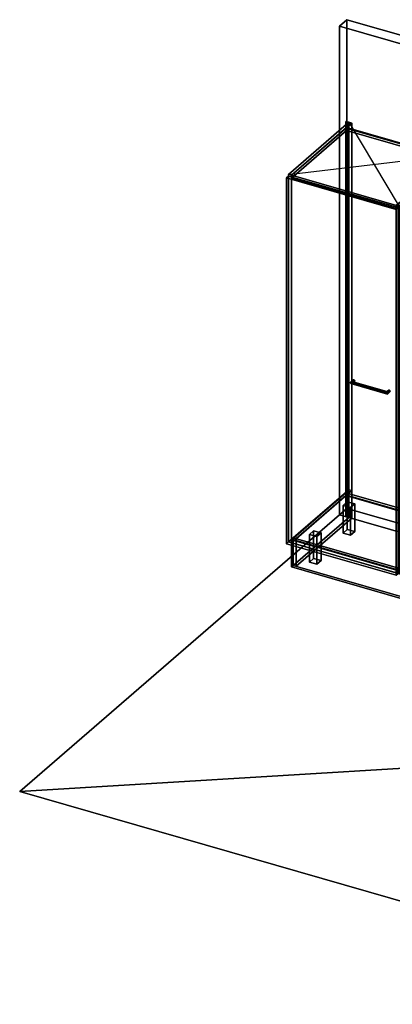
# Model space of a CAD drawing. Extents: x -1500 to 3499, y -2299 to 2325.
# Drawn here: x -1500 to 248, y -2299 to 2325 of the extents above; entities that cross this region are included whole.
import ezdxf

# ---------------------------------------------------------------- set-up
doc = ezdxf.new("R2010")
doc.units = 0
doc.layers.add('layer0', color=7, linetype='CONTINUOUS')

# ---------------------------------------------------------------- blocks, each defined once
blk = doc.blocks.new('PF_OBJECT0')
at = {"layer": 'layer0'}
for p, q in [((35, 2325.3), (0, 2295)), ((0, 2295), (35, 2325.3)), ((35, 30.3), (35, 2325.3)), ((35, 2325.3), (3499.1, 1325.3)), ((3499.1, 1325.3), (35, 2325.3)), ((35, 2325.3), (35, 30.3)), ((0, 2295), (3464.1, 1295)), ((0, 0), (0, 2295)), ((0, 2295), (0, 0)), ((3464.1, 1295), (0, 2295)), ((3464.1, 1295), (3499.1, 1325.3)), ((3499.1, 1325.3), (3464.1, 1295)), ((3464.1, 1295), (3464.1, -1000)), ((3464.1, -1000), (3464.1, 1295)), ((3499.1, 1325.3), (3499.1, -969.7)), ((3499.1, -969.7), (3499.1, 1325.3)), ((0, 0), (35, 30.3)), ((35, 30.3), (0, 0)), ((3464.1, -1000), (0, 0)), ((0, 0), (3464.1, -1000)), ((3499.1, -969.7), (35, 30.3)), ((35, 30.3), (3499.1, -969.7)), ((3499.1, -969.7), (3464.1, -1000)), ((3464.1, -1000), (3499.1, -969.7))]:
    blk.add_line(p, q, dxfattribs=at)
blk = doc.blocks.new('PF_OBJECT1')
at = {"layer": 'layer0'}
for p, q in [((0, 0), (-1500, -1299)), ((-1500, -1299), (0, 0)), ((3464.1, -1000), (0, 0)), ((0, 0), (3464.1, -1000)), ((3464.1, -1000), (-1500, -1299)), ((-1500, -1299), (3464.1, -1000)), ((1964.1, -2299), (3464.1, -1000)), ((3464.1, -1000), (1964.1, -2299)), ((-1500, -1299), (1964.1, -2299)), ((1964.1, -2299), (-1500, -1299))]:
    blk.add_line(p, q, dxfattribs=at)
blk = doc.blocks.new('PF_OBJECT2')
at = {"layer": 'layer0'}
for p, q in [((29.4, -8.5), (29.4, 1847.4)), ((29.4, 1847.4), (42.6, 1843.6)), ((42.6, 1843.6), (29.4, 1847.4)), ((29.4, 1847.4), (29.4, -8.5)), ((42.6, 1843.6), (42.6, -12.3)), ((42.6, -12.3), (42.6, 1843.6)), ((42.6, -12.3), (29.4, -8.5)), ((29.4, -8.5), (42.6, -12.3))]:
    blk.add_line(p, q, dxfattribs=at)
blk = doc.blocks.new('PF_OBJECT3')
at = {"layer": 'layer0'}
for p, q in [((-225.3, -117.4), (30.2, 103.9)), ((30.2, 103.9), (-225.3, -117.4)), ((30.2, 90), (30.2, 103.9)), ((30.2, 103.9), (522.1, -38.1)), ((30.2, 103.9), (30.2, 90)), ((522.1, -38.1), (30.2, 103.9)), ((30.2, 90), (-225.3, -131.2)), ((-225.3, -131.2), (30.2, 90)), ((522.1, -52), (30.2, 90)), ((30.2, 90), (522.1, -52)), ((522.1, -38.1), (266.6, -259.4)), ((266.6, -259.4), (522.1, -38.1)), ((522.1, -38.1), (522.1, -52)), ((522.1, -52), (522.1, -38.1)), ((266.6, -273.2), (522.1, -52)), ((522.1, -52), (266.6, -273.2)), ((266.6, -259.4), (-225.3, -117.4)), ((-225.3, -117.4), (-225.3, -131.2)), ((-225.3, -131.2), (-225.3, -117.4)), ((-225.3, -117.4), (266.6, -259.4)), ((-225.3, -131.2), (266.6, -273.2)), ((266.6, -273.2), (-225.3, -131.2)), ((266.6, -273.2), (266.6, -259.4)), ((266.6, -259.4), (266.6, -273.2))]:
    blk.add_line(p, q, dxfattribs=at)
blk = doc.blocks.new('PF_OBJECT4')
at = {"layer": 'layer0'}
for p, q in [((30.2, 1816), (32.2, 1817.7)), ((32.2, 1817.7), (30.2, 1816)), ((522.1, 1674), (30.2, 1816)), ((30.2, 1816), (30.2, 90)), ((30.2, 90), (30.2, 1816)), ((30.2, 1816), (522.1, 1674)), ((32.2, 91.8), (32.2, 1817.7)), ((32.2, 1817.7), (524.1, 1675.7)), ((32.2, 1817.7), (32.2, 91.8)), ((524.1, 1675.7), (32.2, 1817.7)), ((524.1, 1675.7), (522.1, 1674)), ((522.1, 1674), (524.1, 1675.7)), ((522.1, -52), (522.1, 1674)), ((522.1, 1674), (522.1, -52)), ((524.1, 1675.7), (524.1, -50.2)), ((524.1, -50.2), (524.1, 1675.7)), ((32.2, 91.8), (30.2, 90)), ((30.2, 90), (32.2, 91.8)), ((30.2, 90), (522.1, -52)), ((522.1, -52), (30.2, 90)), ((524.1, -50.2), (32.2, 91.8)), ((32.2, 91.8), (524.1, -50.2)), ((522.1, -52), (524.1, -50.2)), ((524.1, -50.2), (522.1, -52))]:
    blk.add_line(p, q, dxfattribs=at)
blk = doc.blocks.new('PF_OBJECT5')
at = {"layer": 'layer0'}
for p, q in [((43.3, 1843.4), (-239.7, 1598.3)), ((-239.7, 1598.3), (43.3, 1843.4)), ((-225.8, 1594.3), (57.2, 1839.4)), ((57.2, 1839.4), (-225.8, 1594.3)), ((32.7, 1818.2), (-225.3, 1594.7)), ((-225.3, 1594.7), (32.7, 1818.2)), ((-225.3, 1580.9), (32.7, 1804.3)), ((32.7, 1804.3), (-225.3, 1580.9)), ((524.6, 1676.2), (32.7, 1818.2)), ((32.7, 1818.2), (32.7, 1804.3)), ((32.7, 1804.3), (32.7, 1818.2)), ((32.7, 1818.2), (524.6, 1676.2)), ((32.7, 1804.3), (524.6, 1662.3)), ((524.6, 1662.3), (32.7, 1804.3)), ((57.2, 1839.4), (43.3, 1843.4)), ((43.3, 1843.4), (43.3, 117.4)), ((43.3, 117.4), (43.3, 1843.4)), ((43.3, 1843.4), (57.2, 1839.4)), ((57.2, 113.4), (57.2, 1839.4)), ((57.2, 1839.4), (57.2, 113.4)), ((549.1, 1697.4), (266.1, 1452.3)), ((266.1, 1452.3), (549.1, 1697.4)), ((266.6, 1452.7), (524.6, 1676.2)), ((524.6, 1676.2), (266.6, 1452.7)), ((279.9, 1448.3), (562.9, 1693.4)), ((562.9, 1693.4), (279.9, 1448.3)), ((524.6, 1662.3), (524.6, 1676.2)), ((524.6, 1676.2), (524.6, 1662.3)), ((562.9, 1693.4), (549.1, 1697.4)), ((549.1, 1697.4), (549.1, -28.6)), ((549.1, -28.6), (549.1, 1697.4)), ((549.1, 1697.4), (562.9, 1693.4)), ((562.9, -32.6), (562.9, 1693.4)), ((562.9, 1693.4), (562.9, -32.6)), ((524.6, 1662.3), (266.6, 1438.9)), ((266.6, 1438.9), (524.6, 1662.3)), ((-239.7, 1598.3), (-225.8, 1594.3)), ((-239.7, -127.7), (-239.7, 1598.3)), ((-225.8, 1594.3), (-239.7, 1598.3)), ((-239.7, 1598.3), (-239.7, -127.7)), ((-225.8, 1594.3), (-225.8, -131.7)), ((-225.8, -131.7), (-225.8, 1594.3)), ((-225.3, 1594.7), (266.6, 1452.7)), ((-225.3, 1580.9), (-225.3, 1594.7)), ((266.6, 1452.7), (-225.3, 1594.7)), ((-225.3, 1594.7), (-225.3, 1580.9)), ((266.6, 1438.9), (-225.3, 1580.9)), ((-225.3, 1580.9), (266.6, 1438.9)), ((266.1, 1452.3), (279.9, 1448.3)), ((266.1, -273.7), (266.1, 1452.3)), ((279.9, 1448.3), (266.1, 1452.3)), ((266.1, 1452.3), (266.1, -273.7)), ((266.6, 1452.7), (266.6, 1438.9)), ((266.6, 1438.9), (266.6, 1452.7)), ((279.9, 1448.3), (279.9, -277.7)), ((279.9, -277.7), (279.9, 1448.3)), ((-239.7, -127.7), (43.3, 117.4)), ((43.3, 117.4), (-239.7, -127.7)), ((57.2, 113.4), (-225.8, -131.7)), ((-225.8, -131.7), (57.2, 113.4)), ((43.3, 117.4), (57.2, 113.4)), ((57.2, 113.4), (43.3, 117.4)), ((266.1, -273.7), (549.1, -28.6)), ((549.1, -28.6), (266.1, -273.7)), ((562.9, -32.6), (279.9, -277.7)), ((279.9, -277.7), (562.9, -32.6)), ((549.1, -28.6), (562.9, -32.6)), ((562.9, -32.6), (549.1, -28.6)), ((-225.8, -131.7), (-239.7, -127.7)), ((-239.7, -127.7), (-225.8, -131.7)), ((279.9, -277.7), (266.1, -273.7)), ((266.1, -273.7), (279.9, -277.7))]:
    blk.add_line(p, q, dxfattribs=at)
blk = doc.blocks.new('PF_SKETCH6')
at = {"layer": 'layer0'}
blk.add_line((43.3, 1843.4), (279.9, 1448.3), dxfattribs=at)
blk = doc.blocks.new('PF_SKETCH7')
at = {"layer": 'layer0'}
blk.add_line((-239.7, 1598.3), (562.9, 1693.4), dxfattribs=at)
blk = doc.blocks.new('PF_OBJECT8')
at = {"layer": 'layer0'}
for p, q in [((16.6, 44.3), (36.6, 61.6)), ((36.6, 61.6), (16.6, 44.3)), ((36.6, -68.3), (36.6, 61.6)), ((36.6, 61.6), (71.2, 51.6)), ((36.6, 61.6), (36.6, -68.3)), ((71.2, 51.6), (36.6, 61.6)), ((71.2, 51.6), (51.2, 34.3)), ((51.2, 34.3), (71.2, 51.6)), ((71.2, 51.6), (71.2, -78.3)), ((71.2, -78.3), (71.2, 51.6)), ((51.2, 34.3), (16.6, 44.3)), ((16.6, 44.3), (16.6, -85.6)), ((16.6, -85.6), (16.6, 44.3)), ((16.6, 44.3), (51.2, 34.3)), ((51.2, -95.6), (51.2, 34.3)), ((51.2, 34.3), (51.2, -95.6)), ((36.6, -68.3), (16.6, -85.6)), ((16.6, -85.6), (36.6, -68.3)), ((16.6, -85.6), (51.2, -95.6)), ((51.2, -95.6), (16.6, -85.6)), ((71.2, -78.3), (36.6, -68.3)), ((36.6, -68.3), (71.2, -78.3)), ((51.2, -95.6), (71.2, -78.3)), ((71.2, -78.3), (51.2, -95.6))]:
    blk.add_line(p, q, dxfattribs=at)
blk = doc.blocks.new('PF_OBJECT9')
at = {"layer": 'layer0'}
for p, q in [((-141.4, -92.5), (-121.4, -75.2)), ((-121.4, -75.2), (-141.4, -92.5)), ((-121.4, -205.1), (-121.4, -75.2)), ((-121.4, -75.2), (-86.8, -85.2)), ((-121.4, -75.2), (-121.4, -205.1)), ((-86.8, -85.2), (-121.4, -75.2)), ((-86.8, -85.2), (-106.8, -102.5)), ((-106.8, -102.5), (-86.8, -85.2)), ((-86.8, -85.2), (-86.8, -215.1)), ((-86.8, -215.1), (-86.8, -85.2)), ((-106.8, -102.5), (-141.4, -92.5)), ((-141.4, -92.5), (-141.4, -222.5)), ((-141.4, -222.5), (-141.4, -92.5)), ((-141.4, -92.5), (-106.8, -102.5)), ((-106.8, -232.5), (-106.8, -102.5)), ((-106.8, -102.5), (-106.8, -232.5)), ((-121.4, -205.1), (-141.4, -222.5)), ((-141.4, -222.5), (-121.4, -205.1)), ((-141.4, -222.5), (-106.8, -232.5)), ((-106.8, -232.5), (-141.4, -222.5)), ((-86.8, -215.1), (-121.4, -205.1)), ((-121.4, -205.1), (-86.8, -215.1)), ((-106.8, -232.5), (-86.8, -215.1)), ((-86.8, -215.1), (-106.8, -232.5))]:
    blk.add_line(p, q, dxfattribs=at)
blk = doc.blocks.new('PF_OBJECT12')
at = {"layer": 'layer0'}
for p, q in [((50.7, 619.9), (63.2, 630.7)), ((63.2, 630.7), (50.7, 619.9)), ((50.7, 619.9), (52.7, 623.2)), ((52.7, 623.2), (50.7, 619.9)), ((52.7, 617.1), (50.7, 619.9)), ((50.7, 619.9), (50.7, 619.9)), ((50.7, 619.9), (52.7, 617.1)), ((52.7, 623.2), (64.4, 633.4)), ((64.4, 633.4), (52.7, 623.2)), ((52.7, 617.1), (64.4, 627.3)), ((64.4, 627.3), (52.7, 617.1)), ((57.5, 625.1), (52.7, 623.2)), ((52.7, 623.2), (57.5, 625.1)), ((57.5, 616.5), (52.7, 617.1)), ((52.7, 617.1), (57.5, 616.5)), ((57.5, 625.1), (67.5, 633.8)), ((67.5, 633.8), (57.5, 625.1)), ((57.5, 616.5), (67.5, 625.1)), ((67.5, 625.1), (57.5, 616.5)), ((62.3, 624.5), (57.5, 625.1)), ((57.5, 625.1), (62.3, 624.5)), ((62.3, 618.4), (57.5, 616.5)), ((57.5, 616.5), (62.3, 618.4)), ((70.6, 631.6), (62.3, 624.5)), ((62.3, 624.5), (70.6, 631.6)), ((70.6, 625.5), (62.3, 618.4)), ((62.3, 618.4), (70.6, 625.5)), ((64.3, 621.7), (62.3, 624.5)), ((62.3, 624.5), (64.3, 621.7)), ((62.3, 618.4), (64.3, 621.7)), ((64.3, 621.7), (62.3, 618.4)), ((64.4, 633.4), (63.2, 630.7)), ((63.2, 630.7), (64.4, 633.4)), ((63.2, 630.7), (64.4, 627.3)), ((64.4, 627.3), (63.2, 630.7)), ((71.8, 628.2), (64.3, 621.7)), ((64.3, 621.7), (71.8, 628.2)), ((64.4, 633.4), (67.5, 633.8)), ((67.5, 633.8), (64.4, 633.4)), ((64.4, 627.3), (67.5, 625.1)), ((67.5, 625.1), (64.4, 627.3)), ((67.5, 633.8), (70.6, 631.6)), ((70.6, 631.6), (67.5, 633.8)), ((67.5, 625.1), (70.6, 625.5)), ((70.6, 625.5), (67.5, 625.1)), ((70.6, 631.6), (71.8, 628.2)), ((71.8, 628.2), (70.6, 631.6)), ((71.8, 628.2), (70.6, 625.5)), ((70.6, 625.5), (71.8, 628.2))]:
    blk.add_line(p, q, dxfattribs=at)
blk = doc.blocks.new('PF_OBJECT13')
at = {"layer": 'layer0'}
for p, q in [((221.9, 576.2), (229.4, 582.7)), ((229.4, 582.7), (221.9, 576.2)), ((221.9, 576.2), (222.5, 578.3)), ((222.5, 578.3), (221.9, 576.2)), ((222.5, 572.1), (221.9, 576.2)), ((221.9, 576.2), (222.5, 572.1)), ((222.5, 578.3), (230.7, 585.4)), ((230.7, 585.4), (222.5, 578.3)), ((222.5, 572.1), (230.7, 579.3)), ((230.7, 579.3), (222.5, 572.1)), ((223.8, 577.1), (222.5, 578.3)), ((222.5, 578.3), (223.8, 577.1)), ((223.8, 568.5), (222.5, 572.1)), ((222.5, 572.1), (223.8, 568.5)), ((223.8, 577.1), (233.8, 585.8)), ((233.8, 585.8), (223.8, 577.1)), ((223.8, 568.5), (233.8, 577.1)), ((233.8, 577.1), (223.8, 568.5)), ((225.1, 573.4), (223.8, 577.1)), ((223.8, 577.1), (225.1, 573.4)), ((225.1, 567.3), (223.8, 568.5)), ((223.8, 568.5), (225.1, 567.3)), ((236.8, 583.6), (225.1, 573.4)), ((225.1, 573.4), (236.8, 583.6)), ((236.8, 577.5), (225.1, 567.3)), ((225.1, 567.3), (236.8, 577.5)), ((225.6, 569.4), (225.1, 573.4)), ((225.1, 573.4), (225.6, 569.4)), ((225.1, 567.3), (225.6, 569.4)), ((225.6, 569.4), (225.1, 567.3)), ((238.1, 580.2), (225.6, 569.4)), ((225.6, 569.4), (238.1, 580.2)), ((225.6, 569.4), (225.6, 569.4)), ((230.7, 585.4), (229.4, 582.7)), ((229.4, 582.7), (230.7, 585.4)), ((229.4, 582.7), (230.7, 579.3)), ((230.7, 579.3), (229.4, 582.7)), ((230.7, 585.4), (233.8, 585.8)), ((233.8, 585.8), (230.7, 585.4)), ((230.7, 579.3), (233.8, 577.1)), ((233.8, 577.1), (230.7, 579.3)), ((233.8, 585.8), (236.8, 583.6)), ((236.8, 583.6), (233.8, 585.8)), ((233.8, 577.1), (236.8, 577.5)), ((236.8, 577.5), (233.8, 577.1)), ((236.8, 583.6), (238.1, 580.2)), ((238.1, 580.2), (236.8, 583.6)), ((238.1, 580.2), (236.8, 577.5)), ((236.8, 577.5), (238.1, 580.2))]:
    blk.add_line(p, q, dxfattribs=at)
blk = doc.blocks.new('PF_OBJECT14')
at = {"layer": 'layer0'}
for p, q in [((52.7, 623.2), (50.7, 619.9)), ((50.7, 619.9), (52.7, 623.2)), ((50.7, 619.9), (50.7, 619.9)), ((50.7, 619.9), (52.7, 617.1)), ((225.6, 569.4), (50.7, 619.9)), ((50.7, 619.9), (50.7, 619.9)), ((50.7, 619.9), (225.6, 569.4)), ((52.7, 617.1), (50.7, 619.9)), ((50.7, 619.9), (50.7, 619.9)), ((52.7, 623.2), (57.5, 625.1)), ((57.5, 625.1), (52.7, 623.2)), ((225.1, 573.4), (52.7, 623.2)), ((52.7, 623.2), (225.1, 573.4)), ((52.7, 617.1), (57.5, 616.5)), ((225.1, 567.3), (52.7, 617.1)), ((52.7, 617.1), (225.1, 567.3)), ((57.5, 616.5), (52.7, 617.1)), ((57.5, 625.1), (62.3, 624.5)), ((223.8, 577.1), (57.5, 625.1)), ((62.3, 624.5), (57.5, 625.1)), ((57.5, 625.1), (223.8, 577.1)), ((57.5, 616.5), (62.3, 618.4)), ((62.3, 618.4), (57.5, 616.5)), ((223.8, 568.5), (57.5, 616.5)), ((57.5, 616.5), (223.8, 568.5)), ((62.3, 624.5), (64.3, 621.7)), ((64.3, 621.7), (62.3, 624.5)), ((62.3, 624.5), (222.5, 578.3)), ((222.5, 578.3), (62.3, 624.5)), ((64.3, 621.7), (62.3, 618.4)), ((62.3, 618.4), (64.3, 621.7)), ((62.3, 618.4), (222.5, 572.1)), ((222.5, 572.1), (62.3, 618.4)), ((64.3, 621.7), (221.9, 576.2)), ((221.9, 576.2), (64.3, 621.7)), ((221.9, 576.2), (222.5, 578.3)), ((222.5, 578.3), (221.9, 576.2)), ((222.5, 572.1), (221.9, 576.2)), ((221.9, 576.2), (222.5, 572.1)), ((222.5, 578.3), (223.8, 577.1)), ((223.8, 577.1), (222.5, 578.3)), ((222.5, 572.1), (223.8, 568.5)), ((223.8, 568.5), (222.5, 572.1)), ((223.8, 577.1), (225.1, 573.4)), ((225.1, 573.4), (223.8, 577.1)), ((223.8, 568.5), (225.1, 567.3)), ((225.1, 567.3), (223.8, 568.5)), ((225.6, 569.4), (225.1, 573.4)), ((225.1, 573.4), (225.6, 569.4)), ((225.1, 567.3), (225.6, 569.4)), ((225.6, 569.4), (225.1, 567.3)), ((225.6, 569.4), (225.6, 569.4))]:
    blk.add_line(p, q, dxfattribs=at)
blk = doc.blocks.new('PF_OBJECT15')
at = {"layer": 'layer0'}
for p, q in [((-248.6, 1582.4), (-238.6, 1591.1)), ((-238.6, 1591.1), (-248.6, 1582.4)), ((265.8, 1433.9), (-248.6, 1582.4)), ((-248.6, 1582.4), (-248.6, -135.8)), ((-248.6, -135.8), (-248.6, 1582.4)), ((-248.6, 1582.4), (265.8, 1433.9)), ((-238.6, -127.1), (-238.6, 1591.1)), ((-238.6, 1591.1), (275.8, 1442.6)), ((-238.6, 1591.1), (-238.6, -127.1)), ((275.8, 1442.6), (-238.6, 1591.1)), ((275.8, 1442.6), (265.8, 1433.9)), ((265.8, 1433.9), (275.8, 1442.6)), ((265.8, -284.3), (265.8, 1433.9)), ((265.8, 1433.9), (265.8, -284.3)), ((275.8, 1442.6), (275.8, -275.6)), ((275.8, -275.6), (275.8, 1442.6)), ((-238.6, -127.1), (-248.6, -135.8)), ((-248.6, -135.8), (-238.6, -127.1)), ((-248.6, -135.8), (265.8, -284.3)), ((265.8, -284.3), (-248.6, -135.8)), ((275.8, -275.6), (-238.6, -127.1)), ((-238.6, -127.1), (275.8, -275.6)), ((265.8, -284.3), (275.8, -275.6)), ((275.8, -275.6), (265.8, -284.3))]:
    blk.add_line(p, q, dxfattribs=at)
blk = doc.blocks.new('PF_OBJECT109')
at = {"layer": 'layer0'}
for p, q in [((43.3, 117.4), (-216.7, -107.8)), ((-216.7, -107.8), (43.3, 117.4)), ((57.2, 113.4), (-202.8, -111.8)), ((-202.8, -111.8), (57.2, 113.4)), ((43.3, 117.4), (57.2, 113.4)), ((43.3, -12.5), (43.3, 117.4)), ((57.2, 113.4), (43.3, 117.4)), ((43.3, 117.4), (43.3, -12.5)), ((57.2, -16.5), (57.2, 113.4)), ((57.2, 113.4), (57.2, -16.5)), ((-216.7, -237.7), (43.3, -12.5)), ((43.3, -12.5), (-216.7, -237.7)), ((-202.8, -241.7), (57.2, -16.5)), ((57.2, -16.5), (-202.8, -241.7)), ((43.3, -12.5), (57.2, -16.5)), ((57.2, -16.5), (43.3, -12.5)), ((-202.8, -111.8), (-216.7, -107.8)), ((-216.7, -107.8), (-216.7, -237.7)), ((-216.7, -107.8), (-202.8, -111.8)), ((-216.7, -237.7), (-216.7, -107.8)), ((-202.8, -111.8), (-202.8, -241.7)), ((-202.8, -241.7), (-202.8, -111.8)), ((-202.8, -241.7), (-216.7, -237.7)), ((-216.7, -237.7), (-202.8, -241.7))]:
    blk.add_line(p, q, dxfattribs=at)
blk = doc.blocks.new('PF_OBJECT110')
at = {"layer": 'layer0'}
for p, q in [((-224.7, -114.7), (-216.7, -107.8)), ((-216.7, -107.8), (-224.7, -114.7)), ((-224.7, -244.6), (-224.7, -114.7)), ((-224.7, -114.7), (1853.8, -714.7)), ((-224.7, -114.7), (-224.7, -244.6)), ((1853.8, -714.7), (-224.7, -114.7)), ((-216.7, -237.7), (-216.7, -107.8)), ((-216.7, -107.8), (1861.8, -707.8)), ((-216.7, -107.8), (-216.7, -237.7)), ((1861.8, -707.8), (-216.7, -107.8)), ((-224.7, -244.6), (-216.7, -237.7)), ((-216.7, -237.7), (-224.7, -244.6)), ((1853.8, -844.6), (-224.7, -244.6)), ((-224.7, -244.6), (1853.8, -844.6)), ((1861.8, -837.7), (-216.7, -237.7)), ((-216.7, -237.7), (1861.8, -837.7)), ((1861.8, -707.8), (1853.8, -714.7)), ((1853.8, -714.7), (1861.8, -707.8)), ((1853.8, -714.7), (1853.8, -844.6)), ((1853.8, -844.6), (1853.8, -714.7)), ((1861.8, -707.8), (1861.8, -837.7)), ((1861.8, -837.7), (1861.8, -707.8)), ((1861.8, -837.7), (1853.8, -844.6)), ((1853.8, -844.6), (1861.8, -837.7))]:
    blk.add_line(p, q, dxfattribs=at)

msp = doc.modelspace()

# ---------------------------------------------------------------- block references
for name in ['PF_OBJECT0', 'PF_OBJECT5', 'PF_OBJECT2', 'PF_OBJECT4', 'PF_SKETCH6', 'PF_SKETCH7', 'PF_OBJECT15', 'PF_OBJECT12', 'PF_OBJECT14', 'PF_OBJECT13', 'PF_OBJECT3', 'PF_OBJECT109', 'PF_OBJECT8', 'PF_OBJECT1', 'PF_OBJECT9', 'PF_OBJECT110']:
    msp.add_blockref(name, (0, 0))

doc.saveas('drawing.dxf')
